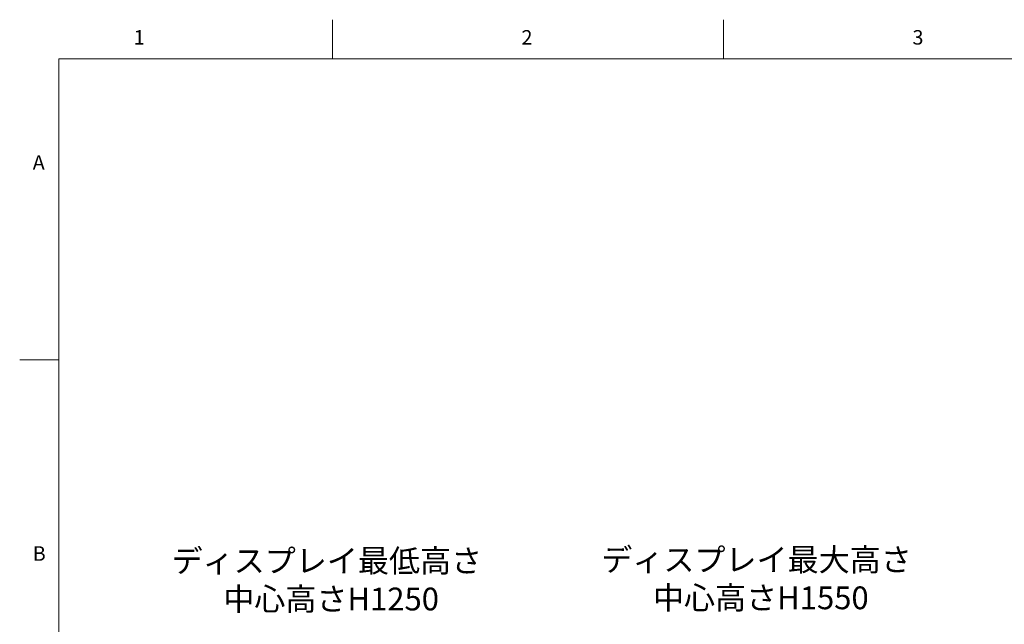
# Model space of a CAD drawing. Units: millimetres. Extents: x 0 to 6300, y 0 to 4455.
# Drawn here: x 300 to 2189, y 3220 to 4380 of the extents above; entities that cross this region are included whole.
import ezdxf

# ---------------------------------------------------------------- set-up
doc = ezdxf.new("R2010")
doc.units = ezdxf.units.MM
doc.header["$LTSCALE"] = 15
doc.styles.add('SLDTEXTSTYLE0', font='TXT', dxfattribs={"width": 0.7, "bigfont": 'bigfont'})

# ---------------------------------------------------------------- blocks, each defined once
blk = doc.blocks.new('SW_NOTE_0_15')
at = {"color": 0, "linetype": 'Continuous', "lineweight": 0, "char_height": 43.66, "attachment_point": 2, "style": 'SLDTEXTSTYLE0'}
for s, insert in [('ディスプレイ最大高さ', (226.5, 56.3)), ('中心高さH1550', (234.7, -16.9))]:
    blk.add_mtext(s, dxfattribs=dict(at, insert=insert))
blk = doc.blocks.new('SW_NOTE_0_16')
at = {"color": 0, "linetype": 'Continuous', "lineweight": 0, "char_height": 43.66, "attachment_point": 2, "style": 'SLDTEXTSTYLE0'}
for s, insert in [('ディスプレイ最低高さ', (226.5, 56.3)), ('中心高さH1250', (234.7, -16.9))]:
    blk.add_mtext(s, dxfattribs=dict(at, insert=insert))

msp = doc.modelspace()

# ---------------------------------------------------------------- linework, layer by layer
at = {"color": 7, "linetype": 'Continuous', "lineweight": 18}
for p, q in [((900, 4305), (900, 4380)), ((1650, 4380), (1650, 4305)), ((375, 4305), (375, 150)), ((6150, 4305), (375, 4305)), ((375, 3727.5), (300, 3727.5))]:
    msp.add_line(p, q, dxfattribs=at)

# ---------------------------------------------------------------- block references
at = {"color": 7, "linetype": 'Continuous', "lineweight": 0}
for name, p in [('SW_NOTE_0_16', (662.623, 3307.62)), ('SW_NOTE_0_15', (1486.834, 3309.886))]:
    msp.add_blockref(name, p, dxfattribs=at)

# ---------------------------------------------------------------- texts
at = {"color": 7, "linetype": 'Continuous', "lineweight": 0, "char_height": 27.781, "attachment_point": 1, "style": 'SLDTEXTSTYLE0'}
for s, insert in [('1', (518.75, 4360.02)), ('2', (1262.5, 4360.02)), ('3', (2012.5, 4360.02)), ('A', (325, 4120.02)), ('B', (325, 3370.02))]:
    msp.add_mtext(s, dxfattribs=dict(at, insert=insert))

doc.saveas('drawing.dxf')
